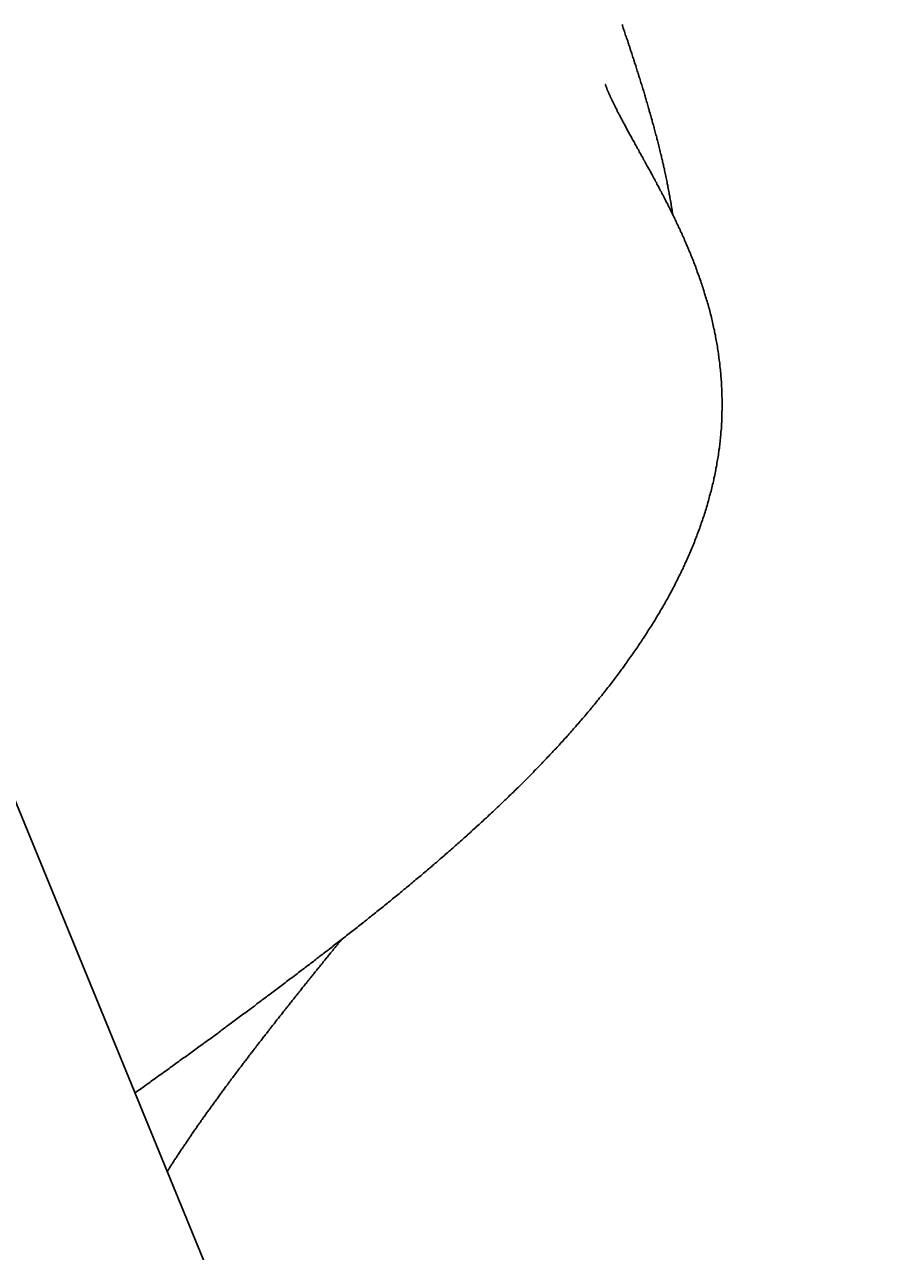
# Model space of a CAD drawing. Extents: x -6400 to -284, y -1242 to 6234.
# Drawn here: x -2738 to -2694, y 6009 to 6070 of the extents above; entities that cross this region are included whole.
import ezdxf

# ---------------------------------------------------------------- set-up
doc = ezdxf.new("R2010")
doc.units = 0
doc.header["$LTSCALE"] = 20
doc.header["$MEASUREMENT"] = 0
doc.layers.get('0').update_dxf_attribs({"linetype": 'CONTINUOUS'})
doc.layers.get('DEFPOINTS').update_dxf_attribs({"linetype": 'CONTINUOUS'})
doc.layers.add('AM_5', color=3, linetype='CONTINUOUS')
doc.layers.add('WIDOCZNE__ISO_', color=7, linetype='CONTINUOUS')
doc.dimstyles.get("Standard").update_dxf_attribs({"dimtxt": 0.18, "dimasz": 0.18, "dimexe": 0.18, "dimexo": 0.0625, "dimgap": 0.09, "dimtad": 0, "dimtih": 1, "dimtoh": 1, "dimzin": 0, "dimdsep": 46, "dimtxsty": 'Standard', "dimcen": 0.09, "dimadec": 0, "dimazin": 0, "dimtfac": 1, "dimtofl": 0, "dimtmove": 2, "dimatfit": 3, "dimfxl": 0, "dimtolj": 1, "dimarcsym": 0})

# ---------------------------------------------------------------- blocks, each defined once
blk = doc.blocks.new('*U23')
at = {"layer": 'AM_5', "color": 2}
blk.add_text('1757', height=70, rotation=90, dxfattribs=at).set_placement((-1894.094, 5246.929))
blk = doc.blocks.new('*D22')
at = {"layer": 'AM_5', "linetype": 'ByBlock'}
for p, q in [((-2766.283, 6234.085), (-1842.636, 6234.085)), ((-1862.636, 6164.085), (-1862.636, 4547.153)), ((-2130.518, 4477.153), (-1842.636, 4477.153))]:
    blk.add_line(p, q, dxfattribs=at)
at = {"layer": 'AM_5'}
for points in [[(-1874.303, 6164.085), (-1850.97, 6164.085), (-1862.636, 6234.085)], [(-1874.303, 4547.153), (-1850.97, 4547.153), (-1862.636, 4477.153)]]:
    blk.add_solid(points, dxfattribs=at)
at = {"layer": 'DEFPOINTS', "color": 0}
for p in [(-2786.283, 6234.085), (-2150.518, 4477.153), (-1862.636, 4477.153)]:
    blk.add_point(p, dxfattribs=at)
blk.add_blockref('*U23', (0, 0))

msp = doc.modelspace()

# ---------------------------------------------------------------- linework, layer by layer
at = {"layer": 'WIDOCZNE__ISO_'}
msp.add_line((-2713.793, 5971.721), (-2753.784, 6069.207), dxfattribs=at)
for points in [[(-2707.65, 6070.34, 0), (-2707.63, 6070.28, 0), (-2707.61, 6070.22, 0), (-2707.59, 6070.16, 0), (-2707.57, 6070.1, 0), (-2707.55, 6070.04, 0), (-2707.53, 6069.98, 0), (-2707.51, 6069.91, 0), (-2707.49, 6069.85, 0), (-2707.47, 6069.79, 0), (-2707.44, 6069.73, 0), (-2707.42, 6069.67, 0), (-2707.4, 6069.61, 0), (-2707.38, 6069.55, 0), (-2707.36, 6069.49, 0), (-2707.34, 6069.42, 0), (-2707.32, 6069.36, 0), (-2707.3, 6069.3, 0), (-2707.28, 6069.24, 0), (-2707.26, 6069.18, 0), (-2707.24, 6069.12, 0), (-2707.22, 6069.05, 0), (-2707.2, 6068.99, 0), (-2707.18, 6068.93, 0), (-2707.16, 6068.87, 0), (-2707.14, 6068.81, 0), (-2707.12, 6068.74, 0), (-2707.1, 6068.68, 0), (-2707.08, 6068.62, 0), (-2707.06, 6068.56, 0), (-2707.04, 6068.5, 0), (-2707.02, 6068.43, 0), (-2707, 6068.37, 0), (-2706.98, 6068.31, 0), (-2706.96, 6068.25, 0), (-2706.94, 6068.18, 0), (-2706.92, 6068.12, 0), (-2706.9, 6068.06, 0), (-2706.88, 6067.99, 0), (-2706.86, 6067.93, 0), (-2706.84, 6067.87, 0), (-2706.82, 6067.81, 0), (-2706.8, 6067.74, 0), (-2706.78, 6067.68, 0), (-2706.76, 6067.62, 0), (-2706.74, 6067.55, 0), (-2706.72, 6067.49, 0), (-2706.7, 6067.42, 0), (-2706.68, 6067.36, 0), (-2706.66, 6067.3, 0), (-2706.64, 6067.23, 0), (-2706.62, 6067.17, 0), (-2706.6, 6067.1, 0), (-2706.58, 6067.04, 0), (-2706.56, 6066.98, 0), (-2706.54, 6066.91, 0), (-2706.52, 6066.85, 0), (-2706.5, 6066.78, 0), (-2706.49, 6066.72, 0), (-2706.47, 6066.65, 0), (-2706.45, 6066.59, 0), (-2706.43, 6066.52, 0), (-2706.41, 6066.46, 0), (-2706.39, 6066.39, 0), (-2706.37, 6066.32, 0), (-2706.35, 6066.26, 0), (-2706.33, 6066.19, 0), (-2706.31, 6066.13, 0), (-2706.29, 6066.06, 0), (-2706.28, 6065.99, 0), (-2706.26, 6065.93, 0), (-2706.24, 6065.86, 0), (-2706.22, 6065.79, 0), (-2706.2, 6065.73, 0), (-2706.18, 6065.66, 0), (-2706.16, 6065.59, 0), (-2706.14, 6065.53, 0), (-2706.13, 6065.46, 0), (-2706.11, 6065.39, 0), (-2706.09, 6065.32, 0), (-2706.07, 6065.26, 0), (-2706.05, 6065.19, 0), (-2706.03, 6065.12, 0), (-2706.01, 6065.05, 0), (-2706, 6064.98, 0), (-2705.98, 6064.91, 0), (-2705.96, 6064.84, 0), (-2705.94, 6064.78, 0), (-2705.92, 6064.71, 0), (-2705.9, 6064.64, 0), (-2705.89, 6064.57, 0), (-2705.87, 6064.5, 0), (-2705.85, 6064.43, 0), (-2705.83, 6064.36, 0), (-2705.81, 6064.29, 0), (-2705.8, 6064.22, 0), (-2705.78, 6064.14, 0), (-2705.76, 6064.07, 0), (-2705.74, 6064, 0), (-2705.73, 6063.93, 0), (-2705.71, 6063.86, 0), (-2705.69, 6063.79, 0), (-2705.67, 6063.72, 0), (-2705.66, 6063.64, 0), (-2705.64, 6063.57, 0), (-2705.62, 6063.5, 0), (-2705.61, 6063.43, 0), (-2705.59, 6063.35, 0), (-2705.57, 6063.28, 0), (-2705.56, 6063.21, 0), (-2705.54, 6063.13, 0), (-2705.52, 6063.06, 0), (-2705.51, 6062.98, 0), (-2705.49, 6062.91, 0), (-2705.48, 6062.84, 0), (-2705.46, 6062.76, 0), (-2705.44, 6062.69, 0), (-2705.43, 6062.61, 0), (-2705.41, 6062.54, 0), (-2705.4, 6062.46, 0), (-2705.38, 6062.39, 0), (-2705.37, 6062.31, 0), (-2705.35, 6062.23, 0), (-2705.34, 6062.16, 0), (-2705.32, 6062.08, 0), (-2705.31, 6062.01, 0), (-2705.29, 6061.93, 0), (-2705.28, 6061.85, 0), (-2705.27, 6061.78, 0), (-2705.25, 6061.7, 0), (-2705.24, 6061.62, 0), (-2705.22, 6061.54, 0), (-2705.21, 6061.47, 0), (-2705.2, 6061.39, 0), (-2705.18, 6061.31, 0), (-2705.17, 6061.23, 0), (-2705.16, 6061.15, 0), (-2705.15, 6061.07, 0), (-2705.13, 6061, 0), (-2705.12, 6060.92, 0), (-2705.11, 6060.84, 0), (-2705.1, 6060.76, 0)], [(-2708.5, 6067.32, 0), (-2708.5, 6067.32, 0), (-2708.5, 6067.32, 0), (-2708.49, 6067.32, 0), (-2708.49, 6067.32, 0), (-2708.49, 6067.31, 0), (-2708.49, 6067.31, 0), (-2708.49, 6067.3, 0), (-2708.49, 6067.3, 0), (-2708.48, 6067.29, 0), (-2708.48, 6067.28, 0), (-2708.48, 6067.28, 0), (-2708.48, 6067.27, 0), (-2708.47, 6067.26, 0), (-2708.47, 6067.25, 0), (-2708.46, 6067.24, 0), (-2708.46, 6067.22, 0), (-2708.45, 6067.21, 0), (-2708.45, 6067.2, 0), (-2708.44, 6067.18, 0), (-2708.44, 6067.17, 0), (-2708.43, 6067.15, 0), (-2708.42, 6067.14, 0), (-2708.42, 6067.12, 0), (-2708.41, 6067.1, 0), (-2708.4, 6067.08, 0), (-2708.39, 6067.06, 0), (-2708.39, 6067.04, 0), (-2708.38, 6067.02, 0), (-2708.37, 6067, 0), (-2708.36, 6066.98, 0), (-2708.35, 6066.96, 0), (-2708.34, 6066.94, 0), (-2708.33, 6066.91, 0), (-2708.32, 6066.89, 0), (-2708.31, 6066.87, 0), (-2708.3, 6066.84, 0), (-2708.29, 6066.81, 0), (-2708.27, 6066.79, 0), (-2708.26, 6066.76, 0), (-2708.25, 6066.74, 0), (-2708.24, 6066.71, 0), (-2708.23, 6066.68, 0), (-2708.21, 6066.65, 0), (-2708.2, 6066.62, 0), (-2708.19, 6066.59, 0), (-2708.17, 6066.56, 0), (-2708.16, 6066.53, 0), (-2708.14, 6066.5, 0), (-2708.13, 6066.47, 0), (-2708.11, 6066.44, 0), (-2708.1, 6066.41, 0), (-2708.08, 6066.37, 0), (-2708.06, 6066.34, 0), (-2708.05, 6066.31, 0), (-2708.03, 6066.27, 0), (-2708.01, 6066.24, 0), (-2708, 6066.2, 0), (-2707.98, 6066.17, 0), (-2707.96, 6066.13, 0), (-2707.94, 6066.1, 0), (-2707.92, 6066.06, 0), (-2707.91, 6066.02, 0), (-2707.89, 6065.98, 0), (-2707.87, 6065.94, 0), (-2707.85, 6065.9, 0), (-2707.83, 6065.86, 0), (-2707.81, 6065.82, 0), (-2707.78, 6065.78, 0), (-2707.76, 6065.74, 0), (-2707.74, 6065.7, 0), (-2707.72, 6065.66, 0), (-2707.7, 6065.62, 0), (-2707.68, 6065.57, 0), (-2707.65, 6065.53, 0), (-2707.63, 6065.49, 0), (-2707.61, 6065.44, 0), (-2707.58, 6065.4, 0), (-2707.56, 6065.35, 0), (-2707.53, 6065.31, 0), (-2707.51, 6065.26, 0), (-2707.48, 6065.21, 0), (-2707.46, 6065.16, 0), (-2707.43, 6065.12, 0), (-2707.4, 6065.07, 0), (-2707.38, 6065.02, 0), (-2707.35, 6064.97, 0), (-2707.32, 6064.92, 0), (-2707.29, 6064.87, 0), (-2707.27, 6064.82, 0), (-2707.24, 6064.76, 0), (-2707.21, 6064.71, 0), (-2707.18, 6064.66, 0), (-2707.15, 6064.61, 0), (-2707.12, 6064.55, 0), (-2707.09, 6064.5, 0), (-2707.06, 6064.44, 0), (-2707.03, 6064.39, 0), (-2707, 6064.33, 0), (-2706.97, 6064.28, 0), (-2706.94, 6064.22, 0), (-2706.91, 6064.16, 0), (-2706.88, 6064.11, 0), (-2706.84, 6064.05, 0), (-2706.81, 6063.99, 0), (-2706.78, 6063.93, 0), (-2706.75, 6063.87, 0), (-2706.71, 6063.81, 0), (-2706.68, 6063.75, 0), (-2706.65, 6063.7, 0), (-2706.61, 6063.63, 0), (-2706.58, 6063.57, 0), (-2706.55, 6063.51, 0), (-2706.51, 6063.45, 0), (-2706.48, 6063.39, 0), (-2706.45, 6063.33, 0), (-2706.41, 6063.27, 0), (-2706.38, 6063.2, 0), (-2706.34, 6063.14, 0), (-2706.31, 6063.08, 0), (-2706.27, 6063.02, 0), (-2706.24, 6062.95, 0), (-2706.2, 6062.89, 0), (-2706.17, 6062.82, 0), (-2706.13, 6062.76, 0), (-2706.1, 6062.69, 0), (-2706.06, 6062.63, 0), (-2706.03, 6062.56, 0), (-2705.99, 6062.5, 0), (-2705.96, 6062.43, 0), (-2705.92, 6062.37, 0), (-2705.89, 6062.3, 0), (-2705.85, 6062.23, 0), (-2705.82, 6062.17, 0), (-2705.78, 6062.1, 0), (-2705.75, 6062.03, 0), (-2705.71, 6061.96, 0), (-2705.67, 6061.9, 0), (-2705.64, 6061.83, 0), (-2705.6, 6061.76, 0), (-2705.57, 6061.69, 0), (-2705.53, 6061.62, 0), (-2705.5, 6061.55, 0), (-2705.46, 6061.48, 0), (-2705.42, 6061.41, 0), (-2705.39, 6061.35, 0), (-2705.35, 6061.28, 0), (-2705.32, 6061.21, 0), (-2705.28, 6061.14, 0), (-2705.25, 6061.06, 0), (-2705.21, 6060.99, 0), (-2705.18, 6060.92, 0), (-2705.14, 6060.85, 0), (-2705.11, 6060.78, 0), (-2705.07, 6060.71, 0), (-2705.04, 6060.64, 0), (-2705, 6060.57, 0), (-2704.97, 6060.5, 0), (-2704.93, 6060.42, 0), (-2704.9, 6060.35, 0), (-2704.87, 6060.28, 0), (-2704.83, 6060.21, 0), (-2704.8, 6060.13, 0), (-2704.76, 6060.06, 0), (-2704.73, 6059.99, 0), (-2704.7, 6059.91, 0), (-2704.66, 6059.84, 0), (-2704.63, 6059.77, 0), (-2704.6, 6059.69, 0), (-2704.56, 6059.62, 0), (-2704.53, 6059.55, 0), (-2704.5, 6059.47, 0), (-2704.47, 6059.4, 0), (-2704.43, 6059.32, 0), (-2704.4, 6059.25, 0), (-2704.37, 6059.17, 0), (-2704.34, 6059.1, 0), (-2704.31, 6059.02, 0), (-2704.28, 6058.95, 0), (-2704.24, 6058.87, 0), (-2704.21, 6058.8, 0), (-2704.18, 6058.72, 0), (-2704.15, 6058.65, 0), (-2704.12, 6058.57, 0), (-2704.09, 6058.49, 0), (-2704.06, 6058.42, 0), (-2704.03, 6058.34, 0), (-2704, 6058.26, 0), (-2703.97, 6058.19, 0), (-2703.94, 6058.11, 0), (-2703.91, 6058.03, 0), (-2703.89, 6057.96, 0), (-2703.86, 6057.88, 0), (-2703.83, 6057.8, 0), (-2703.8, 6057.72, 0), (-2703.77, 6057.65, 0), (-2703.75, 6057.57, 0), (-2703.72, 6057.49, 0), (-2703.69, 6057.41, 0), (-2703.66, 6057.33, 0), (-2703.64, 6057.25, 0), (-2703.61, 6057.18, 0), (-2703.59, 6057.1, 0), (-2703.56, 6057.02, 0), (-2703.54, 6056.94, 0), (-2703.51, 6056.86, 0), (-2703.49, 6056.78, 0), (-2703.46, 6056.7, 0), (-2703.44, 6056.62, 0), (-2703.41, 6056.54, 0), (-2703.39, 6056.46, 0), (-2703.37, 6056.39, 0), (-2703.34, 6056.31, 0), (-2703.32, 6056.23, 0), (-2703.3, 6056.15, 0), (-2703.28, 6056.07, 0), (-2703.25, 6055.99, 0), (-2703.23, 6055.91, 0), (-2703.21, 6055.82, 0), (-2703.19, 6055.74, 0), (-2703.17, 6055.66, 0), (-2703.15, 6055.58, 0), (-2703.13, 6055.5, 0), (-2703.11, 6055.42, 0), (-2703.09, 6055.34, 0), (-2703.08, 6055.26, 0), (-2703.06, 6055.18, 0), (-2703.04, 6055.09, 0), (-2703.02, 6055.01, 0), (-2703, 6054.93, 0), (-2702.99, 6054.85, 0), (-2702.97, 6054.77, 0), (-2702.95, 6054.68, 0), (-2702.94, 6054.6, 0), (-2702.92, 6054.52, 0), (-2702.91, 6054.44, 0), (-2702.89, 6054.35, 0), (-2702.88, 6054.27, 0), (-2702.86, 6054.19, 0), (-2702.85, 6054.11, 0), (-2702.84, 6054.02, 0), (-2702.83, 6053.94, 0), (-2702.81, 6053.86, 0), (-2702.8, 6053.77, 0), (-2702.79, 6053.69, 0), (-2702.78, 6053.61, 0), (-2702.77, 6053.52, 0), (-2702.76, 6053.44, 0), (-2702.74, 6053.35, 0), (-2702.73, 6053.27, 0), (-2702.73, 6053.19, 0), (-2702.72, 6053.1, 0), (-2702.71, 6053.02, 0), (-2702.7, 6052.94, 0), (-2702.69, 6052.85, 0), (-2702.68, 6052.77, 0), (-2702.68, 6052.68, 0), (-2702.67, 6052.6, 0), (-2702.66, 6052.52, 0), (-2702.66, 6052.43, 0), (-2702.65, 6052.35, 0), (-2702.64, 6052.26, 0), (-2702.64, 6052.18, 0), (-2702.64, 6052.09, 0), (-2702.63, 6052.01, 0), (-2702.63, 6051.93, 0), (-2702.62, 6051.84, 0), (-2702.62, 6051.76, 0), (-2702.62, 6051.67, 0), (-2702.62, 6051.59, 0), (-2702.61, 6051.5, 0), (-2702.61, 6051.42, 0), (-2702.61, 6051.34, 0), (-2702.61, 6051.25, 0), (-2702.61, 6051.17, 0), (-2702.61, 6051.08, 0), (-2702.61, 6051, 0), (-2702.61, 6050.91, 0), (-2702.62, 6050.83, 0), (-2702.62, 6050.75, 0), (-2702.62, 6050.66, 0), (-2702.62, 6050.58, 0), (-2702.63, 6050.49, 0), (-2702.63, 6050.41, 0), (-2702.63, 6050.32, 0), (-2702.64, 6050.24, 0), (-2702.64, 6050.16, 0), (-2702.65, 6050.07, 0), (-2702.65, 6049.99, 0), (-2702.66, 6049.9, 0), (-2702.67, 6049.82, 0), (-2702.67, 6049.74, 0), (-2702.68, 6049.65, 0), (-2702.69, 6049.57, 0), (-2702.7, 6049.49, 0), (-2702.71, 6049.4, 0), (-2702.71, 6049.32, 0), (-2702.72, 6049.24, 0), (-2702.73, 6049.15, 0), (-2702.74, 6049.07, 0), (-2702.75, 6048.99, 0), (-2702.77, 6048.9, 0), (-2702.78, 6048.82, 0), (-2702.79, 6048.73, 0), (-2702.8, 6048.65, 0), (-2702.81, 6048.57, 0), (-2702.83, 6048.48, 0), (-2702.84, 6048.4, 0), (-2702.86, 6048.32, 0), (-2702.87, 6048.24, 0), (-2702.88, 6048.15, 0), (-2702.9, 6048.07, 0), (-2702.92, 6047.99, 0), (-2702.93, 6047.9, 0), (-2702.95, 6047.82, 0), (-2702.96, 6047.74, 0), (-2702.98, 6047.65, 0), (-2703, 6047.57, 0), (-2703.02, 6047.49, 0), (-2703.03, 6047.41, 0), (-2703.05, 6047.32, 0), (-2703.07, 6047.24, 0), (-2703.09, 6047.16, 0), (-2703.11, 6047.08, 0), (-2703.13, 6046.99, 0), (-2703.15, 6046.91, 0), (-2703.17, 6046.83, 0), (-2703.19, 6046.75, 0), (-2703.21, 6046.67, 0), (-2703.24, 6046.59, 0), (-2703.26, 6046.5, 0), (-2703.28, 6046.42, 0), (-2703.3, 6046.34, 0), (-2703.33, 6046.26, 0), (-2703.35, 6046.18, 0), (-2703.37, 6046.1, 0), (-2703.4, 6046.01, 0), (-2703.42, 6045.93, 0), (-2703.45, 6045.85, 0), (-2703.47, 6045.77, 0), (-2703.5, 6045.69, 0), (-2703.52, 6045.61, 0), (-2703.55, 6045.53, 0), (-2703.58, 6045.45, 0), (-2703.6, 6045.37, 0), (-2703.63, 6045.29, 0), (-2703.66, 6045.21, 0), (-2703.69, 6045.13, 0), (-2703.71, 6045.05, 0), (-2703.74, 6044.97, 0), (-2703.77, 6044.89, 0), (-2703.8, 6044.81, 0), (-2703.83, 6044.73, 0), (-2703.86, 6044.65, 0), (-2703.89, 6044.57, 0), (-2703.92, 6044.49, 0), (-2703.95, 6044.42, 0), (-2703.98, 6044.34, 0), (-2704.01, 6044.26, 0), (-2704.04, 6044.18, 0), (-2704.07, 6044.1, 0), (-2704.11, 6044.02, 0), (-2704.14, 6043.95, 0), (-2704.17, 6043.87, 0), (-2704.2, 6043.79, 0), (-2704.24, 6043.71, 0), (-2704.27, 6043.64, 0), (-2704.3, 6043.56, 0), (-2704.34, 6043.48, 0), (-2704.37, 6043.4, 0), (-2704.41, 6043.33, 0), (-2704.44, 6043.25, 0), (-2704.48, 6043.17, 0), (-2704.51, 6043.1, 0), (-2704.55, 6043.02, 0), (-2704.58, 6042.94, 0), (-2704.62, 6042.87, 0), (-2704.66, 6042.79, 0), (-2704.69, 6042.71, 0), (-2704.73, 6042.64, 0), (-2704.77, 6042.56, 0), (-2704.8, 6042.49, 0), (-2704.84, 6042.41, 0), (-2704.88, 6042.34, 0), (-2704.92, 6042.26, 0), (-2704.96, 6042.19, 0), (-2705, 6042.11, 0), (-2705.03, 6042.03, 0), (-2705.07, 6041.96, 0), (-2705.11, 6041.89, 0), (-2705.15, 6041.81, 0), (-2705.19, 6041.74, 0), (-2705.23, 6041.66, 0), (-2705.27, 6041.59, 0), (-2705.31, 6041.51, 0), (-2705.35, 6041.44, 0), (-2705.4, 6041.36, 0), (-2705.44, 6041.29, 0), (-2705.48, 6041.22, 0), (-2705.52, 6041.14, 0), (-2705.56, 6041.07, 0), (-2705.6, 6041, 0), (-2705.65, 6040.92, 0), (-2705.69, 6040.85, 0), (-2705.73, 6040.78, 0), (-2705.77, 6040.7, 0), (-2705.82, 6040.63, 0), (-2705.86, 6040.56, 0), (-2705.9, 6040.49, 0), (-2705.95, 6040.41, 0), (-2705.99, 6040.34, 0), (-2706.04, 6040.27, 0), (-2706.08, 6040.2, 0), (-2706.12, 6040.12, 0), (-2706.17, 6040.05, 0), (-2706.21, 6039.98, 0), (-2706.26, 6039.91, 0), (-2706.31, 6039.84, 0), (-2706.35, 6039.77, 0), (-2706.4, 6039.69, 0), (-2706.44, 6039.62, 0), (-2706.49, 6039.55, 0), (-2706.53, 6039.48, 0), (-2706.58, 6039.41, 0), (-2706.63, 6039.34, 0), (-2706.67, 6039.27, 0), (-2706.72, 6039.2, 0), (-2706.77, 6039.13, 0), (-2706.82, 6039.06, 0), (-2706.86, 6038.99, 0), (-2706.91, 6038.92, 0), (-2706.96, 6038.85, 0), (-2707.01, 6038.78, 0), (-2707.05, 6038.71, 0), (-2707.1, 6038.64, 0), (-2707.15, 6038.57, 0), (-2707.2, 6038.5, 0), (-2707.25, 6038.43, 0), (-2707.3, 6038.36, 0), (-2707.35, 6038.29, 0), (-2707.39, 6038.23, 0), (-2707.44, 6038.16, 0), (-2707.49, 6038.09, 0), (-2707.54, 6038.02, 0), (-2707.59, 6037.95, 0), (-2707.64, 6037.88, 0), (-2707.69, 6037.82, 0), (-2707.74, 6037.75, 0), (-2707.79, 6037.68, 0), (-2707.84, 6037.61, 0), (-2707.89, 6037.54, 0), (-2707.95, 6037.48, 0), (-2708, 6037.41, 0), (-2708.05, 6037.34, 0), (-2708.1, 6037.27, 0), (-2708.15, 6037.21, 0), (-2708.2, 6037.14, 0), (-2708.25, 6037.07, 0), (-2708.3, 6037.01, 0), (-2708.36, 6036.94, 0), (-2708.41, 6036.87, 0), (-2708.46, 6036.81, 0), (-2708.51, 6036.74, 0), (-2708.57, 6036.67, 0), (-2708.62, 6036.61, 0), (-2708.67, 6036.54, 0), (-2708.72, 6036.48, 0), (-2708.78, 6036.41, 0), (-2708.83, 6036.34, 0), (-2708.88, 6036.28, 0), (-2708.94, 6036.21, 0), (-2708.99, 6036.15, 0), (-2709.04, 6036.08, 0), (-2709.1, 6036.02, 0), (-2709.15, 6035.95, 0), (-2709.21, 6035.89, 0), (-2709.26, 6035.82, 0), (-2709.31, 6035.76, 0), (-2709.37, 6035.69, 0), (-2709.42, 6035.63, 0), (-2709.48, 6035.56, 0), (-2709.53, 6035.5, 0), (-2709.59, 6035.43, 0), (-2709.64, 6035.37, 0), (-2709.7, 6035.3, 0), (-2709.75, 6035.24, 0), (-2709.81, 6035.18, 0), (-2709.86, 6035.11, 0), (-2709.92, 6035.05, 0), (-2709.97, 6034.98, 0), (-2710.03, 6034.92, 0), (-2710.09, 6034.86, 0), (-2710.14, 6034.79, 0), (-2710.2, 6034.73, 0), (-2710.25, 6034.67, 0), (-2710.31, 6034.6, 0), (-2710.37, 6034.54, 0), (-2710.42, 6034.48, 0), (-2710.48, 6034.41, 0), (-2710.54, 6034.35, 0), (-2710.59, 6034.29, 0), (-2710.65, 6034.22, 0), (-2710.71, 6034.16, 0), (-2710.76, 6034.1, 0), (-2710.82, 6034.04, 0), (-2710.88, 6033.97, 0), (-2710.94, 6033.91, 0), (-2710.99, 6033.85, 0), (-2711.05, 6033.79, 0), (-2711.11, 6033.73, 0), (-2711.17, 6033.66, 0), (-2711.23, 6033.6, 0), (-2711.28, 6033.54, 0), (-2711.34, 6033.48, 0), (-2711.4, 6033.42, 0), (-2711.46, 6033.36, 0), (-2711.52, 6033.29, 0), (-2711.58, 6033.23, 0), (-2711.63, 6033.17, 0), (-2711.69, 6033.11, 0), (-2711.75, 6033.05, 0), (-2711.81, 6032.99, 0), (-2711.87, 6032.93, 0), (-2711.93, 6032.87, 0), (-2711.99, 6032.81, 0), (-2712.05, 6032.75, 0), (-2712.11, 6032.68, 0), (-2712.16, 6032.62, 0), (-2712.22, 6032.56, 0), (-2712.28, 6032.5, 0), (-2712.34, 6032.44, 0), (-2712.4, 6032.38, 0), (-2712.46, 6032.32, 0), (-2712.52, 6032.26, 0), (-2712.58, 6032.2, 0), (-2712.64, 6032.14, 0), (-2712.7, 6032.08, 0), (-2712.76, 6032.02, 0), (-2712.82, 6031.96, 0), (-2712.88, 6031.9, 0), (-2712.94, 6031.85, 0), (-2713, 6031.79, 0), (-2713.06, 6031.73, 0), (-2713.12, 6031.67, 0), (-2713.18, 6031.61, 0), (-2713.25, 6031.55, 0), (-2713.31, 6031.49, 0), (-2713.37, 6031.43, 0), (-2713.43, 6031.37, 0), (-2713.49, 6031.31, 0), (-2713.55, 6031.26, 0), (-2713.61, 6031.2, 0), (-2713.67, 6031.14, 0), (-2713.73, 6031.08, 0), (-2713.79, 6031.02, 0), (-2713.85, 6030.96, 0), (-2713.92, 6030.91, 0), (-2713.98, 6030.85, 0), (-2714.04, 6030.79, 0), (-2714.1, 6030.73, 0), (-2714.16, 6030.67, 0), (-2714.22, 6030.62, 0), (-2714.29, 6030.56, 0), (-2714.35, 6030.5, 0), (-2714.41, 6030.44, 0), (-2714.47, 6030.38, 0), (-2714.53, 6030.33, 0), (-2714.6, 6030.27, 0), (-2714.66, 6030.21, 0), (-2714.72, 6030.15, 0), (-2714.78, 6030.1, 0), (-2714.84, 6030.04, 0), (-2714.91, 6029.98, 0), (-2714.97, 6029.93, 0), (-2715.03, 6029.87, 0), (-2715.09, 6029.81, 0), (-2715.16, 6029.76, 0), (-2715.22, 6029.7, 0), (-2715.28, 6029.64, 0), (-2715.34, 6029.59, 0), (-2715.41, 6029.53, 0), (-2715.47, 6029.47, 0), (-2715.53, 6029.42, 0), (-2715.6, 6029.36, 0), (-2715.66, 6029.3, 0), (-2715.72, 6029.25, 0), (-2715.78, 6029.19, 0), (-2715.85, 6029.13, 0), (-2715.91, 6029.08, 0), (-2715.97, 6029.02, 0), (-2716.04, 6028.97, 0), (-2716.1, 6028.91, 0), (-2716.16, 6028.85, 0), (-2716.23, 6028.8, 0), (-2716.29, 6028.74, 0), (-2716.36, 6028.69, 0), (-2716.42, 6028.63, 0), (-2716.48, 6028.57, 0), (-2716.55, 6028.52, 0), (-2716.61, 6028.46, 0), (-2716.67, 6028.41, 0), (-2716.74, 6028.35, 0), (-2716.8, 6028.3, 0), (-2716.87, 6028.24, 0), (-2716.93, 6028.19, 0), (-2716.99, 6028.13, 0), (-2717.06, 6028.08, 0), (-2717.12, 6028.02, 0), (-2717.19, 6027.97, 0), (-2717.25, 6027.91, 0), (-2717.32, 6027.86, 0), (-2717.38, 6027.8, 0), (-2717.45, 6027.75, 0), (-2717.51, 6027.69, 0), (-2717.57, 6027.64, 0), (-2717.64, 6027.58, 0), (-2717.7, 6027.53, 0), (-2717.77, 6027.47, 0), (-2717.83, 6027.42, 0), (-2717.9, 6027.36, 0), (-2717.96, 6027.31, 0), (-2718.03, 6027.26, 0), (-2718.09, 6027.2, 0), (-2718.16, 6027.15, 0), (-2718.22, 6027.09, 0), (-2718.29, 6027.04, 0), (-2718.35, 6026.98, 0), (-2718.42, 6026.93, 0), (-2718.48, 6026.88, 0), (-2718.55, 6026.82, 0), (-2718.61, 6026.77, 0), (-2718.68, 6026.71, 0), (-2718.74, 6026.66, 0), (-2718.81, 6026.61, 0), (-2718.87, 6026.55, 0), (-2718.94, 6026.5, 0), (-2719.01, 6026.45, 0), (-2719.07, 6026.39, 0), (-2719.14, 6026.34, 0), (-2719.2, 6026.29, 0), (-2719.27, 6026.23, 0), (-2719.33, 6026.18, 0), (-2719.4, 6026.12, 0), (-2719.46, 6026.07, 0), (-2719.53, 6026.02, 0), (-2719.6, 6025.96, 0), (-2719.66, 6025.91, 0), (-2719.73, 6025.86, 0), (-2719.79, 6025.81, 0), (-2719.86, 6025.75, 0), (-2719.93, 6025.7, 0), (-2719.99, 6025.65, 0), (-2720.06, 6025.59, 0), (-2720.12, 6025.54, 0), (-2720.19, 6025.49, 0), (-2720.26, 6025.43, 0), (-2720.32, 6025.38, 0), (-2720.39, 6025.33, 0), (-2720.45, 6025.28, 0), (-2720.52, 6025.22, 0), (-2720.59, 6025.17, 0), (-2720.65, 6025.12, 0), (-2720.72, 6025.06, 0), (-2720.79, 6025.01, 0), (-2720.85, 6024.96, 0), (-2720.92, 6024.91, 0), (-2720.99, 6024.85, 0), (-2721.05, 6024.8, 0), (-2721.12, 6024.75, 0), (-2721.19, 6024.7, 0), (-2721.25, 6024.65, 0), (-2721.32, 6024.59, 0), (-2721.39, 6024.54, 0), (-2721.45, 6024.49, 0), (-2721.52, 6024.44, 0), (-2721.59, 6024.38, 0), (-2721.65, 6024.33, 0), (-2721.72, 6024.28, 0), (-2721.79, 6024.23, 0), (-2721.85, 6024.18, 0), (-2721.92, 6024.12, 0), (-2721.99, 6024.07, 0), (-2722.05, 6024.02, 0), (-2722.12, 6023.97, 0), (-2722.19, 6023.92, 0), (-2722.25, 6023.86, 0), (-2722.32, 6023.81, 0), (-2722.39, 6023.76, 0), (-2722.45, 6023.71, 0), (-2722.52, 6023.66, 0), (-2722.59, 6023.6, 0), (-2722.66, 6023.55, 0), (-2722.72, 6023.5, 0), (-2722.79, 6023.45, 0), (-2722.86, 6023.4, 0), (-2722.92, 6023.35, 0), (-2722.99, 6023.3, 0), (-2723.06, 6023.24, 0), (-2723.13, 6023.19, 0), (-2723.19, 6023.14, 0), (-2723.26, 6023.09, 0), (-2723.33, 6023.04, 0), (-2723.39, 6022.99, 0), (-2723.46, 6022.93, 0), (-2723.53, 6022.88, 0), (-2723.6, 6022.83, 0), (-2723.66, 6022.78, 0), (-2723.73, 6022.73, 0), (-2723.8, 6022.68, 0), (-2723.87, 6022.63, 0), (-2723.93, 6022.58, 0), (-2724, 6022.52, 0), (-2724.07, 6022.47, 0), (-2724.14, 6022.42, 0), (-2724.2, 6022.37, 0), (-2724.27, 6022.32, 0), (-2724.34, 6022.27, 0), (-2724.41, 6022.22, 0), (-2724.47, 6022.17, 0), (-2724.54, 6022.12, 0), (-2724.61, 6022.06, 0), (-2724.68, 6022.01, 0), (-2724.74, 6021.96, 0), (-2724.81, 6021.91, 0), (-2724.88, 6021.86, 0), (-2724.95, 6021.81, 0), (-2725.01, 6021.76, 0), (-2725.08, 6021.71, 0), (-2725.15, 6021.66, 0), (-2725.22, 6021.61, 0), (-2725.28, 6021.55, 0), (-2725.35, 6021.5, 0), (-2725.42, 6021.45, 0), (-2725.49, 6021.4, 0), (-2725.55, 6021.35, 0), (-2725.62, 6021.3, 0), (-2725.69, 6021.25, 0), (-2725.76, 6021.2, 0), (-2725.82, 6021.15, 0), (-2725.89, 6021.1, 0), (-2725.96, 6021.05, 0), (-2726.03, 6021, 0), (-2726.09, 6020.95, 0), (-2726.16, 6020.89, 0), (-2726.23, 6020.84, 0), (-2726.3, 6020.79, 0), (-2726.37, 6020.74, 0), (-2726.43, 6020.69, 0), (-2726.5, 6020.64, 0), (-2726.57, 6020.59, 0), (-2726.64, 6020.54, 0), (-2726.7, 6020.49, 0), (-2726.77, 6020.44, 0), (-2726.84, 6020.39, 0), (-2726.91, 6020.34, 0), (-2726.98, 6020.29, 0), (-2727.04, 6020.24, 0), (-2727.11, 6020.19, 0), (-2727.18, 6020.14, 0), (-2727.25, 6020.09, 0), (-2727.31, 6020.04, 0), (-2727.38, 6019.99, 0), (-2727.45, 6019.94, 0), (-2727.52, 6019.89, 0), (-2727.59, 6019.84, 0), (-2727.65, 6019.79, 0), (-2727.72, 6019.74, 0), (-2727.79, 6019.69, 0), (-2727.86, 6019.63, 0), (-2727.93, 6019.58, 0), (-2727.99, 6019.53, 0), (-2728.06, 6019.48, 0), (-2728.13, 6019.43, 0), (-2728.2, 6019.38, 0), (-2728.27, 6019.33, 0), (-2728.34, 6019.28, 0), (-2728.4, 6019.23, 0), (-2728.47, 6019.18, 0), (-2728.54, 6019.13, 0), (-2728.61, 6019.08, 0), (-2728.68, 6019.04, 0), (-2728.74, 6018.99, 0), (-2728.81, 6018.94, 0), (-2728.88, 6018.89, 0), (-2728.95, 6018.84, 0), (-2729.02, 6018.79, 0), (-2729.09, 6018.74, 0), (-2729.15, 6018.69, 0), (-2729.22, 6018.64, 0), (-2729.29, 6018.59, 0), (-2729.36, 6018.54, 0), (-2729.43, 6018.49, 0), (-2729.5, 6018.44, 0), (-2729.56, 6018.39, 0), (-2729.63, 6018.34, 0), (-2729.7, 6018.29, 0), (-2729.77, 6018.24, 0), (-2729.84, 6018.19, 0), (-2729.91, 6018.14, 0), (-2729.97, 6018.09, 0), (-2730.04, 6018.04, 0), (-2730.11, 6017.99, 0), (-2730.18, 6017.94, 0), (-2730.25, 6017.89, 0), (-2730.32, 6017.84, 0), (-2730.39, 6017.8, 0), (-2730.45, 6017.75, 0), (-2730.52, 6017.7, 0), (-2730.59, 6017.65, 0), (-2730.66, 6017.6, 0), (-2730.73, 6017.55, 0), (-2730.8, 6017.5, 0), (-2730.87, 6017.45, 0), (-2730.93, 6017.4, 0), (-2731, 6017.35, 0), (-2731.07, 6017.3, 0), (-2731.14, 6017.25, 0), (-2731.21, 6017.2, 0), (-2731.28, 6017.16, 0), (-2731.35, 6017.11, 0), (-2731.41, 6017.06, 0), (-2731.48, 6017.01, 0), (-2731.55, 6016.96, 0), (-2731.62, 6016.91, 0), (-2731.69, 6016.86, 0), (-2731.76, 6016.81, 0), (-2731.83, 6016.76, 0), (-2731.9, 6016.71, 0), (-2731.96, 6016.67, 0), (-2732.03, 6016.62, 0), (-2732.1, 6016.57, 0), (-2732.17, 6016.52, 0)], [(-2721.76, 6024.25, 0), (-2721.8, 6024.2, 0), (-2721.83, 6024.16, 0), (-2721.87, 6024.11, 0), (-2721.91, 6024.07, 0), (-2721.95, 6024.02, 0), (-2721.98, 6023.98, 0), (-2722.02, 6023.93, 0), (-2722.06, 6023.89, 0), (-2722.09, 6023.84, 0), (-2722.13, 6023.8, 0), (-2722.17, 6023.75, 0), (-2722.2, 6023.71, 0), (-2722.24, 6023.66, 0), (-2722.28, 6023.62, 0), (-2722.32, 6023.57, 0), (-2722.35, 6023.52, 0), (-2722.39, 6023.48, 0), (-2722.43, 6023.43, 0), (-2722.46, 6023.39, 0), (-2722.5, 6023.34, 0), (-2722.54, 6023.3, 0), (-2722.58, 6023.25, 0), (-2722.61, 6023.2, 0), (-2722.65, 6023.16, 0), (-2722.69, 6023.11, 0), (-2722.72, 6023.07, 0), (-2722.76, 6023.02, 0), (-2722.8, 6022.97, 0), (-2722.84, 6022.93, 0), (-2722.87, 6022.88, 0), (-2722.91, 6022.84, 0), (-2722.95, 6022.79, 0), (-2722.99, 6022.74, 0), (-2723.02, 6022.7, 0), (-2723.06, 6022.65, 0), (-2723.1, 6022.61, 0), (-2723.13, 6022.56, 0), (-2723.17, 6022.51, 0), (-2723.21, 6022.47, 0), (-2723.25, 6022.42, 0), (-2723.28, 6022.38, 0), (-2723.32, 6022.33, 0), (-2723.36, 6022.28, 0), (-2723.39, 6022.24, 0), (-2723.43, 6022.19, 0), (-2723.47, 6022.14, 0), (-2723.51, 6022.1, 0), (-2723.54, 6022.05, 0), (-2723.58, 6022.01, 0), (-2723.62, 6021.96, 0), (-2723.65, 6021.91, 0), (-2723.69, 6021.87, 0), (-2723.73, 6021.82, 0), (-2723.77, 6021.77, 0), (-2723.8, 6021.73, 0), (-2723.84, 6021.68, 0), (-2723.88, 6021.63, 0), (-2723.91, 6021.59, 0), (-2723.95, 6021.54, 0), (-2723.99, 6021.49, 0), (-2724.02, 6021.45, 0), (-2724.06, 6021.4, 0), (-2724.1, 6021.36, 0), (-2724.14, 6021.31, 0), (-2724.17, 6021.26, 0), (-2724.21, 6021.22, 0), (-2724.25, 6021.17, 0), (-2724.28, 6021.12, 0), (-2724.32, 6021.08, 0), (-2724.36, 6021.03, 0), (-2724.39, 6020.98, 0), (-2724.43, 6020.94, 0), (-2724.47, 6020.89, 0), (-2724.51, 6020.84, 0), (-2724.54, 6020.8, 0), (-2724.58, 6020.75, 0), (-2724.62, 6020.7, 0), (-2724.65, 6020.66, 0), (-2724.69, 6020.61, 0), (-2724.73, 6020.56, 0), (-2724.76, 6020.52, 0), (-2724.8, 6020.47, 0), (-2724.84, 6020.42, 0), (-2724.87, 6020.38, 0), (-2724.91, 6020.33, 0), (-2724.95, 6020.28, 0), (-2724.98, 6020.24, 0), (-2725.02, 6020.19, 0), (-2725.06, 6020.14, 0), (-2725.09, 6020.1, 0), (-2725.13, 6020.05, 0), (-2725.17, 6020, 0), (-2725.2, 6019.96, 0), (-2725.24, 6019.91, 0), (-2725.28, 6019.86, 0), (-2725.31, 6019.82, 0), (-2725.35, 6019.77, 0), (-2725.39, 6019.72, 0), (-2725.42, 6019.68, 0), (-2725.46, 6019.63, 0), (-2725.5, 6019.58, 0), (-2725.53, 6019.53, 0), (-2725.57, 6019.49, 0), (-2725.61, 6019.44, 0), (-2725.64, 6019.39, 0), (-2725.68, 6019.35, 0), (-2725.71, 6019.3, 0), (-2725.75, 6019.25, 0), (-2725.79, 6019.21, 0), (-2725.82, 6019.16, 0), (-2725.86, 6019.11, 0), (-2725.9, 6019.07, 0), (-2725.93, 6019.02, 0), (-2725.97, 6018.97, 0), (-2726, 6018.93, 0), (-2726.04, 6018.88, 0), (-2726.08, 6018.83, 0), (-2726.11, 6018.79, 0), (-2726.15, 6018.74, 0), (-2726.18, 6018.69, 0), (-2726.22, 6018.65, 0), (-2726.26, 6018.6, 0), (-2726.29, 6018.55, 0), (-2726.33, 6018.51, 0), (-2726.36, 6018.46, 0), (-2726.4, 6018.41, 0), (-2726.43, 6018.37, 0), (-2726.47, 6018.32, 0), (-2726.51, 6018.27, 0), (-2726.54, 6018.23, 0), (-2726.58, 6018.18, 0), (-2726.61, 6018.13, 0), (-2726.65, 6018.09, 0), (-2726.68, 6018.04, 0), (-2726.72, 6017.99, 0), (-2726.75, 6017.95, 0), (-2726.79, 6017.9, 0), (-2726.83, 6017.85, 0), (-2726.86, 6017.81, 0), (-2726.9, 6017.76, 0), (-2726.93, 6017.71, 0), (-2726.97, 6017.67, 0), (-2727, 6017.62, 0), (-2727.04, 6017.57, 0), (-2727.07, 6017.53, 0), (-2727.11, 6017.48, 0), (-2727.14, 6017.43, 0), (-2727.18, 6017.39, 0), (-2727.21, 6017.34, 0), (-2727.25, 6017.29, 0), (-2727.28, 6017.25, 0), (-2727.32, 6017.2, 0), (-2727.35, 6017.15, 0), (-2727.39, 6017.11, 0), (-2727.42, 6017.06, 0), (-2727.46, 6017.01, 0), (-2727.49, 6016.97, 0), (-2727.52, 6016.92, 0), (-2727.56, 6016.87, 0), (-2727.59, 6016.83, 0), (-2727.63, 6016.78, 0), (-2727.66, 6016.73, 0), (-2727.7, 6016.69, 0), (-2727.73, 6016.64, 0), (-2727.76, 6016.6, 0), (-2727.8, 6016.55, 0), (-2727.83, 6016.5, 0), (-2727.87, 6016.46, 0), (-2727.9, 6016.41, 0), (-2727.93, 6016.36, 0), (-2727.97, 6016.32, 0), (-2728, 6016.27, 0), (-2728.04, 6016.22, 0), (-2728.07, 6016.18, 0), (-2728.1, 6016.13, 0), (-2728.14, 6016.09, 0), (-2728.17, 6016.04, 0), (-2728.2, 6015.99, 0), (-2728.24, 6015.95, 0), (-2728.27, 6015.9, 0), (-2728.3, 6015.86, 0), (-2728.34, 6015.81, 0), (-2728.37, 6015.76, 0), (-2728.4, 6015.72, 0), (-2728.44, 6015.67, 0), (-2728.47, 6015.63, 0), (-2728.5, 6015.58, 0), (-2728.53, 6015.54, 0), (-2728.57, 6015.49, 0), (-2728.6, 6015.44, 0), (-2728.63, 6015.4, 0), (-2728.66, 6015.35, 0), (-2728.7, 6015.31, 0), (-2728.73, 6015.26, 0), (-2728.76, 6015.22, 0), (-2728.79, 6015.17, 0), (-2728.83, 6015.12, 0), (-2728.86, 6015.08, 0), (-2728.89, 6015.03, 0), (-2728.92, 6014.99, 0), (-2728.95, 6014.94, 0), (-2728.99, 6014.9, 0), (-2729.02, 6014.85, 0), (-2729.05, 6014.81, 0), (-2729.08, 6014.76, 0), (-2729.11, 6014.72, 0), (-2729.14, 6014.67, 0), (-2729.17, 6014.63, 0), (-2729.21, 6014.58, 0), (-2729.24, 6014.54, 0), (-2729.27, 6014.49, 0), (-2729.3, 6014.45, 0), (-2729.33, 6014.4, 0), (-2729.36, 6014.36, 0), (-2729.39, 6014.31, 0), (-2729.42, 6014.27, 0), (-2729.45, 6014.22, 0), (-2729.48, 6014.18, 0), (-2729.51, 6014.13, 0), (-2729.54, 6014.09, 0), (-2729.57, 6014.04, 0), (-2729.6, 6014, 0), (-2729.63, 6013.95, 0), (-2729.66, 6013.91, 0), (-2729.69, 6013.87, 0), (-2729.72, 6013.82, 0), (-2729.75, 6013.78, 0), (-2729.78, 6013.73, 0), (-2729.81, 6013.69, 0), (-2729.84, 6013.64, 0), (-2729.87, 6013.6, 0), (-2729.9, 6013.56, 0), (-2729.93, 6013.51, 0), (-2729.96, 6013.47, 0), (-2729.99, 6013.42, 0), (-2730.02, 6013.38, 0), (-2730.04, 6013.34, 0), (-2730.07, 6013.29, 0), (-2730.1, 6013.25, 0), (-2730.13, 6013.21, 0), (-2730.16, 6013.16, 0), (-2730.19, 6013.12, 0), (-2730.22, 6013.07, 0), (-2730.24, 6013.03, 0), (-2730.27, 6012.99, 0), (-2730.3, 6012.94, 0), (-2730.33, 6012.9, 0), (-2730.35, 6012.86, 0), (-2730.38, 6012.82, 0), (-2730.41, 6012.77, 0), (-2730.44, 6012.73, 0), (-2730.46, 6012.69, 0), (-2730.49, 6012.64, 0), (-2730.52, 6012.6, 0), (-2730.54, 6012.56, 0)]]:
    msp.add_polyline3d(points, dxfattribs=at)

# ---------------------------------------------------------------- dimensions: what is measured, and where the dimension line sits
at = {"layer": 'AM_5'}
dim = msp.add_linear_dim(base=(-1862.636, 4477.153), p1=(-2786.283, 6234.085), p2=(-2150.518, 4477.153), angle=90, dimstyle='Standard', override={"dimdec": 0}, dxfattribs=at)
dim.commit()
dim.dimension.update_dxf_attribs({"geometry": '*D22', "text_midpoint": (-1928.483, 5355.619)})

doc.saveas('drawing.dxf')
